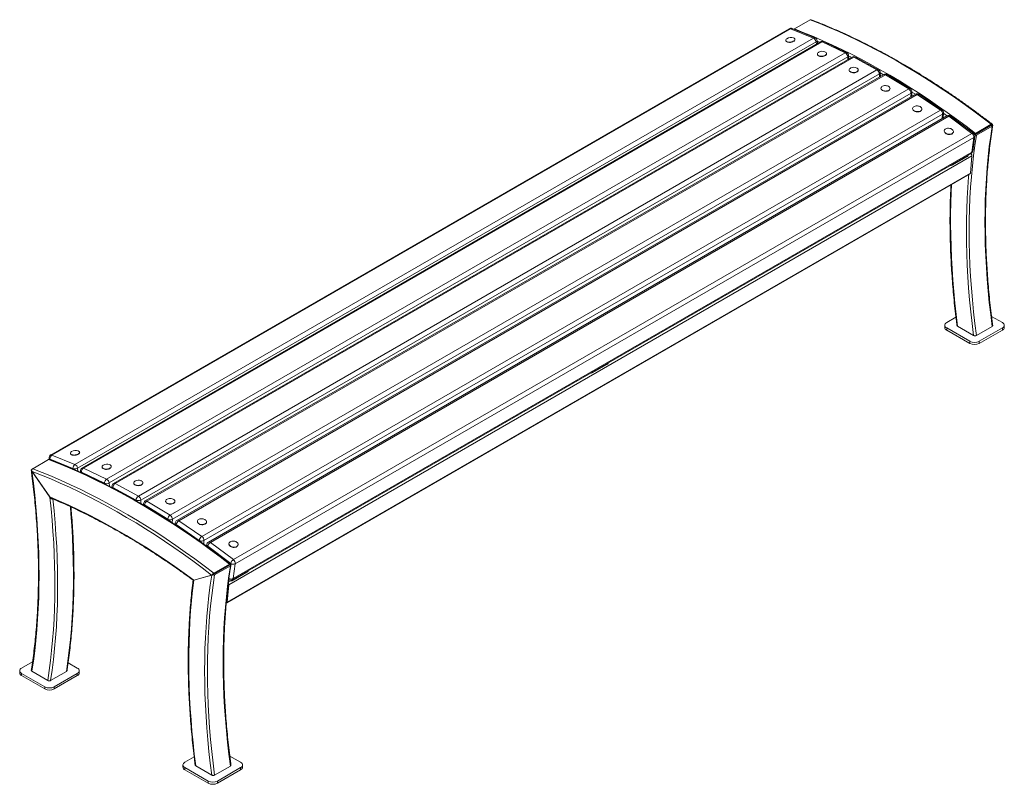
# Model space of a CAD drawing. Units: millimetres. Extents: x -749 to 749, y -433 to 732.
import ezdxf

# ---------------------------------------------------------------- set-up
doc = ezdxf.new("R2010")
doc.units = ezdxf.units.MM

msp = doc.modelspace()

# ---------------------------------------------------------------- linework, layer by layer
at = {"color": 7, "linetype": 'Continuous', "lineweight": 15}
for p, q in [((454.1, 731.3), (430, 717.4)), ((422, 717.8), (-702.3, 68.7)), ((424, 717.8), (-700.3, 68.7)), ((459, 703.5), (424, 717.8)), ((461.4, 703.8), (426.4, 718.1)), ((-665.3, 54.5), (459, 703.5)), ((463, 697.7), (-661.3, 48.7)), ((469.8, 697.9), (-654.5, 48.8)), ((472, 697.8), (-652.3, 48.8)), ((416.8, 700), (416.9, 699.6)), ((430.8, 701.3), (430.7, 701.7)), ((465, 695.2), (464.5, 699.8)), ((507.2, 681), (472, 697.8)), ((509.6, 681.3), (474.4, 698.1)), ((-617.1, 32), (507.2, 681)), ((511, 675.1), (-613.3, 26.1)), ((517.8, 674.6), (-606.5, 25.5)), ((464.9, 679.1), (464.9, 678.7)), ((478.9, 679.7), (478.8, 680.1)), ((478.9, 679.6), (478.9, 679.7)), ((512.9, 671.7), (512.5, 677.1)), ((558, 655.4), (522.7, 674.7)), ((520.2, 674.4), (-604.1, 25.4)), ((555.5, 655.2), (520.2, 674.4)), ((-568.8, 6.1), (555.5, 655.2)), ((559.2, 649.1), (-565.1, 0.1)), ((566, 648), (-558.3, -1.1)), ((568.6, 647.7), (-555.7, -1.4)), ((513.2, 654.8), (513.2, 654.4)), ((527.2, 654.8), (527.2, 655.2)), ((560.8, 645), (560.6, 651.2)), ((603.9, 626.1), (568.6, 647.7)), ((606.4, 626.3), (571.1, 647.9)), ((-520.4, -23), (603.9, 626.1)), ((607.4, 619.9), (-516.9, -29.2)), ((614.1, 618.1), (-510.2, -30.9)), ((617, 617.7), (-507.3, -31.4)), ((561.6, 627.2), (561.6, 626.8)), ((575.6, 626.5), (575.6, 626.9)), ((608.6, 615), (608.8, 621.9)), ((652.2, 593.8), (617, 617.7)), ((654.7, 594), (619.5, 617.9)), ((-472.1, -55.3), (652.2, 593.8)), ((655.4, 587.5), (-468.9, -61.6)), ((662.1, 585.1), (-462.2, -63.9)), ((609.9, 596.5), (609.9, 596.1)), ((623.9, 595), (623.9, 595.3)), ((656.2, 581.7), (656.8, 589.5)), ((702.6, 558.7), (667.6, 584.8)), ((665.1, 584.6), (-459.2, -64.5)), ((700.1, 558.4), (665.1, 584.6)), ((731.4, 571.9), (704.3, 556.3)), ((731.6, 571.7), (704.4, 556.1)), ((729.6, 572.2), (705.6, 558.3)), ((-424.2, -90.6), (700.1, 558.4)), ((658.1, 562.6), (658, 562.2)), ((671.9, 560.3), (671.9, 560.7)), ((731, 569.5), (706.9, 555.6)), ((703.1, 552.1), (-421.2, -97)), ((700, 529.6), (703.1, 552.1)), ((701.5, 531.5), (704.5, 554)), ((-425.3, -121.1), (699, 527.9)), ((-424.3, -119.4), (700, 529.6)), ((-431.2, -129), (700.2, 524.1)), ((671.3, 510.6), (692.5, 522.9)), ((697.8, 497.8), (700.2, 524.1)), ((-434.2, -156.4), (697.2, 496.7)), ((-433.6, -155.3), (697.8, 497.8)), ((675.8, 278.5), (661.7, 270.3)), ((746.5, 270.3), (730.1, 279.8)), ((658.7, 266.3), (658.7, 263)), ((661.7, 262.2), (697, 241.8)), ((661.7, 262.2), (661.7, 258.9)), ((661.7, 258.9), (697, 238.5)), ((678.3, 264.8), (702.6, 250.8)), ((731, 264.6), (706.9, 250.8)), ((711.2, 241.8), (746.5, 262.2)), ((711.2, 238.5), (746.5, 258.9)), ((746.5, 262.2), (746.5, 258.9)), ((749.4, 263), (749.4, 266.3)), ((697, 241.8), (697, 238.5)), ((711.2, 241.8), (711.2, 238.5)), ((123.3, 194.3), (144.5, 206.5)), ((-705.6, 61.8), (-729.6, 47.9)), ((-704.7, 63.8), (-704.5, 62.1)), ((-668.3, 48.1), (-703.3, 62.4)), ((-700.3, 68.7), (-665.3, 54.5)), ((-672.1, 71.4), (-672.1, 71)), ((-658.2, 72.6), (-658.2, 73.1)), ((-731.6, 45.1), (-731.3, 45.2)), ((-731, 46.8), (-730.6, 47)), ((-652.3, 48.8), (-617.1, 32)), ((-624.1, 50.5), (-624, 50.1)), ((-610.1, 51.1), (-610.1, 51.5)), ((-703.5, 4.4), (-730.9, 43.9)), ((-703.6, 4.9), (-730.7, 43.8)), ((-657, 44.2), (-656.9, 42.3)), ((-620.3, 25.7), (-655.6, 42.5)), ((-609, 21.1), (-608.9, 19.1)), ((-572.2, 0), (-607.5, 19.2)), ((-604.1, 25.4), (-568.8, 6.1)), ((-575.8, 26.2), (-575.7, 25.8)), ((-561.8, 26.1), (-561.8, 26.5)), ((-560.8, -5.3), (-560.9, -7.4)), ((-524, -29), (-559.4, -7.4)), ((-555.7, -1.4), (-520.4, -23)), ((-527.4, -1.4), (-527.4, -1.8)), ((-513.4, -2.2), (-513.4, -1.8)), ((-512.6, -34.9), (-512.8, -37.1)), ((-476, -61.2), (-511.2, -37.3)), ((-507.3, -31.4), (-472.1, -55.3)), ((-479, -32.2), (-479, -32.6)), ((-465.1, -33.7), (-465.1, -33.3)), ((-464.6, -67.5), (-465, -70)), ((-428.2, -96.4), (-463.2, -70.3)), ((-459.2, -64.5), (-424.2, -90.6)), ((-430.9, -66), (-430.9, -66.4)), ((-417.1, -68.3), (-417, -67.9)), ((-428.3, -97.6), (-456.3, -113.8)), ((-428.1, -97.7), (-456.1, -113.9)), ((-430, -97.3), (-454.1, -111.1)), ((-428.7, -99.9), (-452.7, -113.8)), ((-421.2, -97), (-424.3, -119.4)), ((-484.5, -122), (-457.1, -114.2)), ((-457.2, -114.1), (-484.4, -121.7)), ((-424.7, -122.1), (-403.5, -109.8)), ((-433.6, -155.3), (-431.2, -129)), ((-431, -120.7), (-430.8, -120.8)), ((-729.9, -246), (-746.5, -255.6)), ((-661.7, -255.6), (-675.7, -247.6)), ((-749.4, -259.7), (-749.4, -263)), ((-746.5, -263.8), (-711.2, -284.2)), ((-746.5, -263.8), (-746.5, -267.1)), ((-746.5, -267.1), (-711.2, -287.5)), ((-706.6, -274.6), (-730.9, -260.6)), ((-678.2, -260.8), (-702.3, -274.6)), ((-697, -284.2), (-661.7, -263.8)), ((-697, -287.5), (-661.7, -267.1)), ((-661.7, -263.8), (-661.7, -267.1)), ((-658.7, -263), (-658.7, -259.7)), ((-711.2, -284.2), (-711.2, -287.5)), ((-697, -284.2), (-697, -287.5)), ((-413.1, -399.1), (-429.6, -389.6)), ((-500.9, -403.2), (-500.9, -406.5)), ((-483.8, -390.9), (-498, -399.1)), ((-481.4, -404.6), (-457, -418.7)), ((-410.2, -406.5), (-410.2, -403.2)), ((-498, -407.3), (-462.6, -427.7)), ((-498, -407.3), (-498, -410.5)), ((-498, -410.5), (-462.6, -431)), ((-428.7, -404.8), (-452.7, -418.7)), ((-448.5, -427.7), (-413.1, -407.3)), ((-448.5, -431), (-413.1, -410.5)), ((-413.1, -407.3), (-413.1, -410.5)), ((-462.6, -427.7), (-462.6, -431)), ((-448.5, -427.7), (-448.5, -431))]:
    msp.add_line(p, q, dxfattribs=at)
at = {"color": 8, "linetype": 'Continuous', "lineweight": 15}
for p, q in [((463.4, 694.2), (463, 697.7)), ((464.6, 698.7), (468.3, 697.1)), ((511.3, 670.8), (511, 675.1)), ((559.3, 644.1), (559.2, 649.1)), ((560.7, 650.4), (565.4, 647.7)), ((607.2, 614.1), (607.4, 619.9)), ((608.8, 621.3), (614, 618)), ((654.9, 581), (655.4, 587.5)), ((729.4, 570.8), (729.4, 570.5)), ((698.7, 527.7), (698.7, 527.5)), ((671.5, 512), (671.3, 510.6)), ((692.5, 522.9), (692.7, 524.3)), ((123.5, 195.7), (123.3, 194.3)), ((144.5, 206.5), (144.7, 207.9)), ((-703.3, 62.4), (-703.2, 61.6)), ((-668.2, 47.3), (-668.3, 48.1)), ((-661.3, 48.7), (-660.7, 44)), ((-655.6, 42.5), (-655.5, 41.7)), ((-620.3, 24.9), (-620.3, 25.7)), ((-613.3, 26.1), (-612.9, 21.1)), ((-607.5, 19.2), (-607.5, 18.3)), ((-565.1, 0.1), (-565, -5)), ((-572.2, -0.9), (-572.2, 0)), ((-559.4, -7.4), (-559.4, -8.3)), ((-524, -29.9), (-524, -29)), ((-516.9, -29.2), (-517.1, -34.4)), ((-511.2, -37.3), (-511.3, -38.2)), ((-476, -62.1), (-476, -61.2)), ((-468.9, -61.6), (-469.3, -66.8)), ((-463.2, -70.3), (-463.3, -71.1)), ((-430.2, -98.7), (-430.2, -98.9)), ((-428.4, -97.3), (-428.2, -96.4)), ((-428.4, -97.8), (-428.4, -97.7)), ((-403.5, -109.8), (-403.3, -108.5)), ((-431.4, -124.3), (-430.1, -123.5)), ((-424.5, -120.7), (-424.7, -122.1))]:
    msp.add_line(p, q, dxfattribs=at)
at = {"color": 7, "linetype": 'Continuous', "lineweight": 15, "flags": 128}
for points in [[(454.1, 731.3), (468.5, 725.6), (482.9, 719.6), (497.4, 713.4), (511.8, 706.8), (526.4, 699.9), (540.9, 692.7), (555.4, 685.2), (570, 677.3), (584.6, 669.2), (599.1, 660.8), (613.7, 652.1), (628.3, 643.1), (642.8, 633.8), (657.3, 624.3), (671.9, 614.4), (686.3, 604.3), (700.8, 593.8), (715.2, 583.2), (729.6, 572.2)], [(430, 717.4), (444.4, 711.7), (458.9, 705.8), (473.3, 699.5), (487.8, 692.9), (502.3, 686), (516.8, 678.8), (531.4, 671.3), (546, 663.5), (560.5, 655.4), (575.1, 646.9), (589.7, 638.2), (604.2, 629.2), (618.8, 620), (633.3, 610.4), (647.8, 600.5), (662.3, 590.4), (676.8, 580), (691.2, 569.3), (705.6, 558.3)], [(418.4, 702.6), (418.4, 702.5), (417.5, 701.8), (417, 701), (416.8, 700.3), (417, 699.5), (417.5, 698.8), (418.3, 698.3), (419.4, 697.8), (420.7, 697.5), (422.2, 697.4), (423.7, 697.4)], [(416.9, 699.6), (417, 699.1), (417.5, 698.4), (418.4, 697.8), (419.5, 697.4), (420.8, 697.1), (422.3, 697), (423.8, 697)], [(423.7, 697.4), (425.3, 697.7), (426.8, 698), (428.1, 698.6), (429.2, 699.2), (430, 699.9), (430.6, 700.7), (430.7, 701.5), (430.6, 702.2), (430.1, 702.9), (429.3, 703.5), (428.6, 703.8)], [(423.8, 697), (425.3, 697.2), (426.8, 697.6), (428.1, 698.1), (429.3, 698.8), (430.1, 699.5), (430.6, 700.3), (430.8, 701.1), (430.8, 701.3)], [(467, 682), (466.4, 681.6), (465.6, 680.9), (465.1, 680.1), (464.9, 679.3), (465, 678.5), (465.6, 677.7), (466.4, 677), (467.5, 676.5), (468.8, 676.1), (470.3, 676), (471.8, 675.9), (473.4, 676.1), (474.9, 676.5), (476.2, 677), (477.3, 677.6), (478.2, 678.3), (478.7, 679.2), (478.8, 680), (478.8, 680)], [(464.9, 678.7), (465.1, 678), (465.6, 677.3), (466.4, 676.6), (467.5, 676.1), (468.8, 675.7), (470.3, 675.5), (471.9, 675.5), (473.4, 675.7), (474.9, 676), (476.2, 676.6), (477.3, 677.2), (478.2, 677.9), (478.7, 678.7), (478.9, 679.6)], [(516.1, 658.1), (515.8, 658), (514.7, 657.3), (513.9, 656.6), (513.4, 655.7), (513.2, 654.9), (513.4, 654), (513.9, 653.2), (514.7, 652.4), (515.8, 651.8), (517.1, 651.4), (518.6, 651.1), (520.2, 651.1), (521.7, 651.2), (523.2, 651.5), (524.5, 652), (525.7, 652.6), (526.5, 653.4), (527, 654.2), (527.2, 655.1), (527.2, 655.1)], [(513.2, 654.4), (513.4, 653.6), (513.9, 652.8), (514.7, 652), (515.8, 651.4), (517.2, 651), (518.6, 650.7), (520.2, 650.7), (521.8, 650.8), (523.2, 651.1), (524.6, 651.6), (525.7, 652.2), (526.5, 653), (527, 653.8), (527.2, 654.7)], [(565.6, 630.9), (565.6, 630.8), (564.2, 630.4), (563.1, 629.7), (562.3, 629), (561.8, 628.1), (561.6, 627.2), (561.8, 626.2), (562.3, 625.3), (563.1, 624.5), (564.2, 623.9), (565.6, 623.4), (567, 623), (568.6, 622.9), (570.1, 623), (571.6, 623.2), (573, 623.7), (574.1, 624.4), (574.9, 625.1), (575.4, 626), (575.6, 626.9), (575.6, 626.9)], [(575.6, 626.9), (575.4, 627.9), (574.9, 628.7), (574.1, 629.5), (573, 630.2), (571.8, 630.7)], [(561.6, 626.8), (561.6, 626.8), (561.8, 625.8), (562.3, 625), (563.1, 624.2), (564.2, 623.5), (565.5, 623), (567, 622.6), (568.6, 622.5), (570.1, 622.6), (571.6, 622.9), (572.9, 623.3), (574.1, 624), (574.9, 624.7), (575.4, 625.6), (575.6, 626.5), (575.6, 626.5)], [(615.6, 600.3), (615.4, 600.3), (613.9, 600), (612.6, 599.5), (611.5, 598.9), (610.6, 598.1), (610.1, 597.2), (609.9, 596.2), (610.1, 595.3), (610.6, 594.3), (611.4, 593.4), (612.5, 592.7), (613.9, 592.1), (615.3, 591.7), (616.9, 591.5), (618.5, 591.5), (619.9, 591.8), (621.3, 592.3), (622.4, 592.9), (623.2, 593.7), (623.7, 594.6), (623.9, 595.6), (623.9, 595.6)], [(623.9, 595.6), (623.7, 596.5), (623.2, 597.5), (622.4, 598.4), (621.3, 599.1), (620, 599.7), (618.9, 600)], [(609.9, 596.1), (609.9, 595.9), (610.1, 594.9), (610.6, 593.9), (611.4, 593.1), (612.5, 592.3), (613.8, 591.7), (615.3, 591.3), (616.9, 591.1), (618.4, 591.2), (619.9, 591.4), (621.2, 591.9), (622.3, 592.5), (623.2, 593.3), (623.7, 594.2), (623.9, 595)], [(731.4, 571.9), (731.3, 572.1), (731.2, 572.3), (731, 572.4), (730.8, 572.5), (730.5, 572.5), (730.2, 572.5), (729.9, 572.4), (729.6, 572.2)], [(671.1, 563.3), (670.3, 564.3), (669.1, 565), (667.8, 565.7), (666.3, 566.1), (664.7, 566.3), (663.2, 566.2), (661.7, 566), (660.4, 565.5), (659.4, 564.8), (658.6, 564), (658.1, 563), (658, 562), (658.3, 561), (658.8, 560), (659.7, 559), (660.9, 558.3), (662.2, 557.6), (663.7, 557.2), (665.3, 557), (666.8, 557.1), (668.3, 557.3), (669.6, 557.8), (670.6, 558.5), (671.4, 559.3), (671.8, 560.3), (671.9, 561.3), (671.7, 562.3), (671.1, 563.3)], [(658, 562.2), (658, 561.6), (658.2, 560.6), (658.8, 559.6), (659.7, 558.7), (660.8, 557.9), (662.2, 557.3), (663.7, 556.9), (665.2, 556.7), (666.8, 556.7), (668.2, 557), (669.5, 557.4), (670.6, 558.1), (671.3, 559), (671.8, 559.9), (671.9, 560.3)], [(706.9, 555.6), (704.6, 540.2), (702.6, 524.5), (700.8, 508.6), (699.3, 492.5), (698.1, 476.3), (697.2, 459.9), (696.5, 443.2), (696.1, 426.5), (695.9, 409.5), (696.1, 392.4), (696.5, 375.2), (697.2, 357.8), (698.1, 340.3), (699.3, 322.6), (700.8, 304.8), (702.6, 286.9), (704.6, 268.9), (706.9, 250.8)], [(731, 569.5), (728.7, 554), (726.6, 538.4), (724.9, 522.5), (723.4, 506.4), (722.1, 490.2), (721.2, 473.7), (720.5, 457.1), (720.1, 440.3), (720, 423.4), (720.1, 406.3), (720.5, 389.1), (721.2, 371.7), (722.1, 354.2), (723.4, 336.5), (724.9, 318.7), (726.6, 300.8), (728.7, 282.8), (731, 264.6)], [(661.7, 270.3), (660.4, 269.5), (659.5, 268.5), (658.9, 267.4), (658.7, 266.3), (658.9, 265.1), (659.5, 264.1), (660.4, 263.1), (661.7, 262.2)], [(746.5, 262.2), (747.8, 263.1), (748.7, 264.1), (749.2, 265.1), (749.4, 266.3), (749.2, 267.4), (748.7, 268.5), (747.8, 269.5), (746.5, 270.3)], [(-672.1, 71.6), (-672, 70.9), (-671.4, 70.2), (-670.6, 69.6), (-669.5, 69.2), (-668.2, 68.9), (-666.7, 68.7), (-665.2, 68.8), (-663.6, 69), (-662.2, 69.4), (-660.8, 69.9), (-659.7, 70.6), (-658.9, 71.3), (-658.4, 72.1), (-658.2, 72.8), (-658.4, 73.6), (-658.9, 74.3), (-659.7, 74.8), (-660.3, 75.1)], [(-705.6, 61.8), (-691.2, 56.2), (-676.8, 50.2), (-662.3, 43.9), (-647.8, 37.3), (-633.3, 30.4), (-618.8, 23.2), (-604.2, 15.7), (-589.7, 7.9), (-575.1, -0.2), (-560.5, -8.6), (-546, -17.3), (-531.4, -26.3), (-516.8, -35.6), (-502.3, -45.2), (-487.8, -55.1), (-473.3, -65.2), (-458.9, -75.6), (-444.4, -86.3), (-430, -97.3)], [(-672.1, 71), (-671.9, 70.5), (-671.4, 69.8), (-670.6, 69.2), (-669.5, 68.7), (-668.2, 68.5), (-666.7, 68.3), (-665.1, 68.4), (-663.6, 68.6), (-662.1, 69), (-660.8, 69.5), (-659.7, 70.1), (-658.9, 70.9), (-658.3, 71.6), (-658.1, 72.4), (-658.2, 72.6)], [(-731.6, 45.1), (-731.7, 45.3), (-731.8, 45.5), (-731.8, 45.7), (-731.8, 45.9), (-731.7, 46.2), (-731.5, 46.4), (-731.3, 46.6), (-731, 46.8)], [(-729.6, 47.9), (-715.2, 42.3), (-700.8, 36.3), (-686.3, 30), (-671.9, 23.4), (-657.3, 16.5), (-642.8, 9.3), (-628.3, 1.8), (-613.7, -6), (-599.1, -14.1), (-584.6, -22.5), (-570, -31.2), (-555.4, -40.2), (-540.9, -49.5), (-526.4, -59.1), (-511.8, -68.9), (-497.4, -79.1), (-482.9, -89.5), (-468.5, -100.2), (-454.1, -111.1)], [(-621.9, 53.4), (-622.5, 53), (-623.4, 52.3), (-623.9, 51.5), (-624.1, 50.6), (-623.9, 49.8), (-623.4, 49.1), (-622.6, 48.4), (-621.4, 47.9), (-620.1, 47.5), (-618.6, 47.3), (-617.1, 47.3), (-615.5, 47.5), (-614.1, 47.8), (-612.7, 48.3), (-611.6, 49), (-610.8, 49.7), (-610.3, 50.5), (-610.1, 51.3), (-610.3, 52.2), (-610.8, 52.9), (-611.6, 53.6), (-612.6, 54.1)], [(-624, 50.1), (-623.9, 49.4), (-623.4, 48.7), (-622.5, 48), (-621.4, 47.5), (-620.1, 47.1), (-618.6, 46.9), (-617.1, 46.9), (-615.5, 47.1), (-614, 47.4), (-612.7, 47.9), (-611.6, 48.6), (-610.8, 49.3), (-610.2, 50.1), (-610.1, 50.9), (-610.1, 51.1)], [(-730.9, 43.9), (-728.6, 25.8), (-726.6, 7.8), (-724.8, -10.1), (-723.3, -27.9), (-722.1, -45.5), (-721.2, -63), (-720.5, -80.4), (-720.1, -97.6), (-720, -114.7), (-720.1, -131.6), (-720.5, -148.3), (-721.2, -164.9), (-722.1, -181.3), (-723.4, -197.5), (-724.9, -213.6), (-726.6, -229.4), (-728.6, -245.1), (-730.9, -260.6)], [(-730.7, 43.8), (-716.4, 38.2), (-702.1, 32.3), (-687.8, 26), (-673.4, 19.5), (-659, 12.6), (-644.6, 5.5), (-630.1, -2), (-615.7, -9.8), (-601.2, -17.8), (-586.7, -26.2), (-572.3, -34.8), (-557.8, -43.7), (-543.4, -52.9), (-529, -62.4), (-514.6, -72.2), (-500.2, -82.3), (-485.8, -92.6), (-471.5, -103.2), (-457.2, -114.1)], [(-572.8, 29.5), (-573.1, 29.3), (-574.2, 28.7), (-575.1, 27.9), (-575.6, 27.1), (-575.8, 26.2), (-575.6, 25.4), (-575.1, 24.5), (-574.2, 23.8), (-573.1, 23.2), (-571.8, 22.8), (-570.3, 22.5), (-568.8, 22.4), (-567.2, 22.6), (-565.7, 22.9), (-564.4, 23.4), (-563.3, 24), (-562.5, 24.8), (-561.9, 25.6), (-561.8, 26.5), (-561.9, 27.3), (-562.5, 28.2), (-563.3, 28.9), (-564.4, 29.5), (-564.8, 29.7)], [(-575.7, 25.8), (-575.6, 25), (-575.1, 24.1), (-574.2, 23.4), (-573.1, 22.8), (-571.8, 22.4), (-570.3, 22.1), (-568.8, 22), (-567.2, 22.2), (-565.7, 22.5), (-564.4, 23), (-563.3, 23.6), (-562.4, 24.4), (-561.9, 25.2), (-561.8, 26.1), (-561.8, 26.1)], [(-703.5, 4.4), (-701.6, -13.1), (-700.1, -30.5), (-698.8, -47.7), (-697.7, -64.9), (-696.9, -81.9), (-696.3, -98.8), (-696, -115.6), (-695.9, -132.2), (-696.1, -148.7), (-696.6, -165), (-697.2, -181.1), (-698.2, -197.2), (-699.4, -213), (-700.8, -228.7), (-702.5, -244.2), (-704.4, -259.5), (-706.6, -274.6)], [(-703.6, 4.9), (-689, -1.4), (-674.5, -7.9), (-659.9, -14.8), (-645.3, -22), (-630.6, -29.5), (-616, -37.4), (-601.3, -45.5), (-586.6, -54), (-572, -62.8), (-557.3, -71.8), (-542.7, -81.2), (-528.1, -90.9), (-513.5, -100.9), (-498.9, -111.1), (-484.4, -121.7)], [(-523.4, 2.2), (-523.4, 2.2), (-524.7, 1.7), (-525.8, 1.1), (-526.7, 0.3), (-527.2, -0.5), (-527.4, -1.5), (-527.2, -2.4), (-526.7, -3.3), (-525.8, -4.1), (-524.7, -4.8), (-523.4, -5.3), (-521.9, -5.6), (-520.4, -5.7), (-518.8, -5.7), (-517.3, -5.4), (-516, -4.9), (-514.9, -4.3), (-514, -3.5), (-513.5, -2.6), (-513.4, -1.7), (-513.5, -0.8), (-514, 0.1), (-514.9, 0.9), (-516, 1.6), (-517.1, 2.1)], [(-527.4, -1.8), (-527.4, -1.9), (-527.2, -2.8), (-526.7, -3.7), (-525.8, -4.5), (-524.7, -5.2), (-523.4, -5.7), (-521.9, -6), (-520.4, -6.1), (-518.8, -6.1), (-517.3, -5.8), (-516, -5.3), (-514.9, -4.7), (-514.1, -3.9), (-513.5, -3), (-513.4, -2.2)], [(-473.3, -28.4), (-473.6, -28.4), (-475, -28.6), (-476.4, -29.1), (-477.5, -29.7), (-478.3, -30.5), (-478.8, -31.4), (-479, -32.4), (-478.8, -33.4), (-478.3, -34.3), (-477.5, -35.2), (-476.4, -35.9), (-475.1, -36.5), (-473.6, -36.9), (-472, -37.1), (-470.5, -37.1), (-469, -36.8), (-467.7, -36.4), (-466.6, -35.7), (-465.7, -35), (-465.2, -34), (-465, -33.1), (-465.2, -32.1), (-465.7, -31.1), (-466.6, -30.3), (-467.7, -29.5), (-469, -28.9), (-470.1, -28.6)], [(-479, -32.6), (-479, -32.8), (-478.9, -33.7), (-478.4, -34.7), (-477.5, -35.6), (-476.4, -36.3), (-475.1, -36.9), (-473.6, -37.3), (-472.1, -37.5), (-470.5, -37.5), (-469, -37.2), (-467.7, -36.8), (-466.6, -36.1), (-465.8, -35.3), (-465.3, -34.4), (-465.1, -33.7)], [(-430.9, -66.4), (-431, -66.6), (-430.9, -67.6), (-430.4, -68.6), (-429.7, -69.6), (-428.6, -70.4), (-427.3, -71.1), (-425.9, -71.6), (-424.4, -71.9), (-422.8, -72), (-421.3, -71.8), (-419.9, -71.4), (-418.8, -70.8), (-417.9, -70), (-417.3, -69.1), (-417.1, -68.3)], [(-420.6, -63.2), (-422.1, -62.7), (-423.6, -62.4), (-425.2, -62.3), (-426.6, -62.5), (-428, -62.9), (-429.2, -63.5), (-430.1, -64.3), (-430.7, -65.2), (-430.9, -66.2), (-430.8, -67.2), (-430.4, -68.3), (-429.6, -69.2), (-428.6, -70.1), (-427.3, -70.8), (-425.8, -71.3), (-424.3, -71.6), (-422.8, -71.6), (-421.3, -71.4), (-419.9, -71), (-418.7, -70.4), (-417.8, -69.7), (-417.3, -68.8), (-417, -67.8), (-417.1, -66.7), (-417.5, -65.7), (-418.3, -64.7), (-419.3, -63.9), (-420.6, -63.2)], [(-428.7, -99.9), (-431, -115.4), (-433, -131.1), (-434.8, -147), (-436.3, -163), (-437.5, -179.3), (-438.5, -195.7), (-439.1, -212.3), (-439.5, -229.1), (-439.7, -246), (-439.5, -263.1), (-439.1, -280.4), (-438.5, -297.8), (-437.5, -315.3), (-436.3, -333), (-434.8, -350.8), (-433, -368.7), (-431, -386.7), (-428.7, -404.8)], [(-428.3, -97.6), (-428.4, -97.3), (-428.5, -97.2), (-428.7, -97), (-428.9, -97), (-429.1, -96.9), (-429.4, -97), (-429.7, -97.1), (-430, -97.3)], [(-457.1, -114.2), (-459.4, -129.7), (-461.4, -145.3), (-463.1, -161.2), (-464.6, -177.2), (-465.8, -193.5), (-466.8, -209.9), (-467.4, -226.5), (-467.8, -243.2), (-468, -260.1), (-467.8, -277.2), (-467.4, -294.4), (-466.7, -311.8), (-465.8, -329.3), (-464.6, -346.9), (-463.1, -364.7), (-461.3, -382.6), (-459.3, -400.6), (-457, -418.7)], [(-452.7, -113.8), (-455, -129.3), (-457.1, -145), (-458.8, -160.9), (-460.3, -176.9), (-461.6, -193.2), (-462.5, -209.6), (-463.2, -226.2), (-463.6, -243), (-463.7, -259.9), (-463.6, -277), (-463.2, -294.3), (-462.5, -311.6), (-461.6, -329.2), (-460.3, -346.8), (-458.8, -364.6), (-457.1, -382.5), (-455, -400.6), (-452.7, -418.7)], [(-484.5, -122), (-486.3, -137.4), (-487.9, -153), (-489.2, -168.7), (-490.2, -184.6), (-491.1, -200.7), (-491.6, -217), (-491.9, -233.4), (-492, -249.9), (-491.8, -266.6), (-491.4, -283.4), (-490.7, -300.4), (-489.8, -317.5), (-488.6, -334.7), (-487.2, -352), (-485.5, -369.4), (-483.6, -387), (-481.4, -404.6)], [(-746.5, -255.6), (-747.8, -256.5), (-748.7, -257.5), (-749.2, -258.6), (-749.4, -259.7), (-749.2, -260.9), (-748.7, -261.9), (-747.8, -262.9), (-746.5, -263.8)], [(-661.7, -263.8), (-660.4, -262.9), (-659.5, -261.9), (-658.9, -260.9), (-658.7, -259.7), (-658.9, -258.6), (-659.5, -257.5), (-660.4, -256.5), (-661.7, -255.6)], [(-498, -399.1), (-499.2, -400), (-500.2, -401), (-500.7, -402.1), (-500.9, -403.2), (-500.7, -404.3), (-500.2, -405.4), (-499.2, -406.4), (-498, -407.3)], [(-413.1, -407.3), (-411.9, -406.4), (-411, -405.4), (-410.4, -404.3), (-410.2, -403.2), (-410.4, -402.1), (-411, -401), (-411.9, -400), (-413.1, -399.1)]]:
    msp.add_lwpolyline(points, dxfattribs=at)
at = {"color": 8, "linetype": 'Continuous', "lineweight": 15, "flags": 128}
for points in [[(512.5, 676.2), (515.1, 674.9), (516.8, 674)], [(656.8, 589.1), (659.5, 587.2), (662.2, 585.2)], [(695.3, 495.7), (695, 492.2), (693.8, 476), (692.9, 459.6), (692.2, 443), (691.8, 426.2), (691.7, 409.3), (691.8, 392.2), (692.2, 375), (692.9, 357.7), (693.9, 340.2), (695.1, 322.5), (696.6, 304.8), (698.3, 286.9), (700.3, 268.9), (702.6, 250.8)], [(669.2, 480.6), (668.6, 468.7), (668, 452.5), (667.7, 436.1), (667.7, 419.5), (667.8, 402.9), (668.3, 386), (669, 369.1), (669.9, 352), (671.1, 334.8), (672.5, 317.5), (674.2, 300), (676.1, 282.5), (678.3, 264.8)], [(-698.9, 1.8), (-697.1, -16.2), (-695.5, -34.5), (-694.2, -52.7), (-693.1, -70.7), (-692.4, -88.7), (-691.9, -106.4), (-691.7, -124), (-691.8, -141.5), (-692.1, -158.7), (-692.7, -175.9), (-693.6, -192.8), (-694.8, -209.6), (-696.3, -226.1), (-698, -242.5), (-700, -258.7), (-702.3, -274.6)], [(-672.3, -10), (-671.5, -20.6), (-670.1, -38.8), (-669.1, -56.9), (-668.3, -74.8), (-667.9, -92.5), (-667.7, -110.1), (-667.7, -127.6), (-668.1, -144.9), (-668.7, -162), (-669.6, -178.9), (-670.8, -195.7), (-672.2, -212.2), (-674, -228.6), (-676, -244.8), (-678.2, -260.8)], [(-430.8, -120.8), (-431, -120.6), (-431, -120.6)]]:
    msp.add_lwpolyline(points, dxfattribs=at)
at = {"color": 7, "linetype": 'Continuous', "lineweight": 15}
for centre, radius, start, end in [((455, 729.9), 1.66, 71.5816, 123.0244), ((424.7, 693.5), 11, 68.807, 124.6652), ((424.5, 713.5), 5, 67.7916, 119.9973), ((431.6, 714.8), 3.02, 120.6927, 136.1861), ((455.5, 696.8), 7.53, 7.0361, 62.6254), ((459.5, 699.2), 5, 6.7361, 67.7916), ((472.3, 693.6), 5, 64.5215, 119.9973), ((472.4, 672.4), 11, 69.1379, 119.1454), ((475.6, 679.5), 3.32, 9.0208, 77.3116), ((503.4, 674.4), 7.63, 5.3469, 60.422), ((507.5, 676.8), 5, 4.1417, 64.5215), ((520.3, 670.3), 5, 61.4504, 119.9973), ((520.4, 648), 11, 70.0634, 112.7495), ((523.1, 654.2), 4.18, 11.7944, 75.9561), ((551.5, 648.6), 7.68, 3.5412, 58.3615), ((555.6, 651), 5, 1.4065, 61.4504), ((568.5, 643.6), 5, 58.5579, 119.9973), ((568.4, 620.2), 11, 72.0413, 104.9829), ((599.7, 619.7), 7.68, 1.6117, 56.4334), ((603.8, 622), 5, 358.5121, 58.5579), ((616.6, 613.8), 5, 55.8243, 119.9973), ((616.4, 589.3), 11, 76.8911, 93.987), ((647.8, 587.6), 7.63, 359.5496, 54.6289), ((651.9, 589.9), 5, 355.439, 55.8243), ((664.6, 580.8), 5, 53.2313, 119.9973), ((730.3, 570.9), 1.51, 294.7331, 34.8928), ((695.6, 552.4), 7.53, 357.3447, 52.9409), ((699.6, 554.7), 5, 352.1666, 53.2313), ((708.4, 553.7), 5.38, 121.5961, 143.5679), ((705.2, 559), 3.73, 260.1972, 297.4305), ((695.6, 524.1), 4.59, 359.2434, 49.5072), ((696.5, 532.2), 5, 299.9973, 352.1666), ((696.4, 497.8), 1.37, 303.5998, 359.8527), ((663.7, 263.5), 5.03, 185.6948, 245.6253), ((744.4, 263.5), 5.03, 294.3747, 354.3052), ((704.1, 255.4), 15.4, 242.6097, 297.3903), ((704.1, 252.2), 15.4, 242.6097, 297.3903), ((-664.3, 64.9), 11, 68.807, 124.6652), ((-704.7, 60.4), 1.66, 71.5816, 123.0244), ((-699.8, 64.4), 5, 119.9973, 186.7361), ((-696.5, 63), 6.86, 123.6871, 185.5744), ((-668.8, 71.1), 3.34, 120.9058, 170.1994), ((-727.4, 44.6), 4, 123.6055, 173.7718), ((-661.5, 48.8), 6.86, 123.6871, 185.5744), ((-665.5, 56.5), 8.89, 251.5747, 298.3838), ((-668.8, 47.8), 7.53, 7.0361, 62.6254), ((-652, 44.5), 5, 119.9973, 184.1417), ((-648.4, 42.8), 7.16, 123.2505, 182.3819), ((-616.6, 43.8), 11, 69.1379, 119.1454), ((-613.2, 26), 7.16, 123.2505, 182.3819), ((-620.9, 25.3), 7.63, 5.3469, 60.422), ((-568.6, 19.3), 11, 70.0634, 112.7495), ((-617.2, 33.4), 8.34, 247.8797, 298.0034), ((-604, 21.2), 5, 119.9973, 181.4065), ((-600, 19.1), 7.5, 122.8163, 179.0722), ((-564.7, -0.2), 7.5, 122.8163, 179.0722), ((-568.8, 7.1), 7.88, 244.3183, 297.5976), ((-572.8, -0.4), 7.68, 3.5412, 58.3615), ((-520.5, -8.4), 11, 72.0413, 104.9829), ((-555.8, -5.4), 5, 119.9973, 178.5121), ((-551.5, -8), 7.89, 122.3925, 175.6387), ((-516.1, -29.6), 7.89, 122.3925, 175.6387), ((-520.4, -22.5), 7.49, 240.8862, 297.1737), ((-524.6, -29.4), 7.68, 1.6117, 56.4334), ((-472.6, -39.3), 11, 76.8911, 93.987), ((-507.7, -35.2), 5, 119.9973, 175.439), ((-502.9, -38.4), 8.35, 121.9869, 172.0758), ((-467.7, -62.4), 8.35, 121.9869, 172.0758), ((-476.5, -61.5), 7.63, 359.5496, 54.6289), ((-472.1, -55.2), 7.16, 237.5778, 296.7394), ((-459.7, -68.2), 5, 119.9973, 172.1666), ((-454.5, -72.1), 8.89, 121.6069, 168.3794), ((-429.3, -98.6), 1.51, 294.7331, 34.8928), ((-419.5, -98.2), 8.89, 121.6069, 168.3794), ((-424.2, -90.8), 6.86, 234.3865, 296.3028), ((-428.7, -96.6), 7.53, 357.3447, 52.9409), ((-451, -116), 5.75, 122.156, 157.0914), ((-454.5, -110.2), 4.01, 246.2906, 296.3949), ((-435.4, -128.9), 4.16, 357.967, 29.626), ((-427.8, -116.8), 5, 233.2313, 299.9973), ((-434.8, -155.3), 1.22, 265.5402, 2.5384), ((-744.4, -262.5), 5.03, 185.6948, 245.6253), ((-663.7, -262.5), 5.03, 294.3747, 354.3052), ((-704.1, -270.6), 15.4, 242.6097, 297.3903), ((-704.1, -273.8), 15.4, 242.6097, 297.3903), ((-495.9, -406), 5.03, 185.6948, 245.6253), ((-415.2, -406), 5.03, 294.3747, 354.3052), ((-455.6, -414), 15.4, 242.6097, 297.3903), ((-455.6, -417.3), 15.4, 242.6097, 297.3903)]:
    msp.add_arc(centre, radius, start, end, dxfattribs=at)
at = {"color": 8, "linetype": 'Continuous', "lineweight": 15}
for centre, radius, start, end in [((423, 715.8), 2.18, 63.072, 117.217), ((425.5, 715.5), 2.7, 70.3189, 123.6294), ((460.5, 701.3), 2.7, 70.3189, 123.6294), ((462.3, 699.8), 2.21, 289.5241, 358.347), ((470.8, 695.8), 2.31, 59.3757, 116.1546), ((473.4, 695.6), 2.62, 68.105, 124.3871), ((508.7, 678.9), 2.62, 68.105, 124.3871), ((510.2, 677.2), 2.28, 290.8496, 357.7769), ((518.8, 672.4), 2.44, 55.9657, 114.9482), ((521.7, 672.3), 2.55, 66.3672, 125.1999), ((557, 653.1), 2.55, 66.3672, 125.1999), ((558.3, 651.3), 2.36, 292.1314, 356.6699), ((567, 645.7), 2.54, 52.0917, 114.3485), ((570, 645.8), 2.36, 63.3101, 127.8767), ((605.4, 624.2), 2.36, 63.3101, 127.8767), ((606.3, 622.2), 2.55, 294.8037, 353.6114), ((615.2, 615.7), 2.69, 49.0957, 113.0129), ((618.4, 615.9), 2.28, 62.2086, 129.1591), ((653.6, 592), 2.28, 62.2086, 129.1591), ((654.2, 589.9), 2.62, 295.616, 351.8683), ((663.2, 582.5), 2.85, 46.3269, 111.59), ((666.6, 582.9), 2.2, 61.6446, 130.485), ((701.5, 556.7), 2.2, 61.6446, 130.485), ((701.9, 554.5), 2.7, 296.373, 349.6494), ((697.8, 529.7), 2.18, 302.7671, 356.8811), ((698.8, 532), 2.7, 296.373, 349.6494), ((-702.8, 64.3), 1.99, 193.7024, 255.321), ((-701.3, 66.8), 2.18, 63.072, 117.217), ((-653.5, 46.8), 2.31, 59.3757, 116.1546), ((-654.9, 44.6), 2.2, 190.4734, 251.1794), ((-606.6, 21.4), 2.41, 187.2768, 247.384), ((-605.5, 23.3), 2.44, 55.9657, 114.9482), ((-558.2, -5.1), 2.57, 183.4054, 244.541), ((-557.3, -3.4), 2.54, 52.0917, 114.3485), ((-509.9, -34.8), 2.79, 180.162, 241.2619), ((-509.1, -33.4), 2.69, 49.0957, 113.0129), ((-461.6, -67.7), 3.01, 176.8047, 238.2143), ((-461.1, -66.5), 2.85, 46.3269, 111.59), ((-427.3, -113.2), 6.9, 239.5379, 296.1672), ((-426.5, -119.3), 2.18, 302.7671, 356.8811)]:
    msp.add_arc(centre, radius, start, end, dxfattribs=at)
at = {"color": 7, "linetype": 'Continuous', "lineweight": 15}
for points, knots in [([(731.1, 572.4), (728.7, 574.2), (721.9, 579.4), (710.6, 587.9), (697.1, 597.8), (683.6, 607.5), (670.1, 616.9), (656.5, 626), (642.9, 634.9), (629.3, 643.6), (615.7, 652), (602.1, 660.1), (588.5, 668), (574.9, 675.7), (561.3, 683), (547.7, 690.2), (534.1, 697), (520.5, 703.6), (507, 709.9), (493.5, 715.9), (480, 721.7), (467.3, 726.9), (459.2, 730), (455.5, 731.4)], [0, 0, 0, 0, 0.025874, 0.075028, 0.124183, 0.173338, 0.222493, 0.27165, 0.320806, 0.369964, 0.419121, 0.46828, 0.517438, 0.566597, 0.615756, 0.664915, 0.714075, 0.763234, 0.812394, 0.861553, 0.910712, 0.959871, 1, 1, 1, 1]), ([(731.8, 266), (731.5, 268.2), (730.5, 275.8), (728.9, 288.9), (727.1, 305.2), (725.6, 321.5), (724.2, 337.6), (723.1, 353.6), (722.2, 369.5), (721.5, 385.2), (721.1, 400.9), (720.8, 416.5), (720.8, 431.9), (721.1, 447.1), (721.5, 462.3), (722.2, 477.3), (723, 492.2), (724.1, 506.9), (725.5, 521.4), (727, 535.8), (728.8, 550.1), (730.4, 561.7), (731.5, 568.5), (731.8, 570.7)], [0, 0, 0, 0, 0.020015, 0.070354, 0.120693, 0.171032, 0.22137, 0.271707, 0.322044, 0.37238, 0.422716, 0.473051, 0.523386, 0.57372, 0.624055, 0.674389, 0.724723, 0.775057, 0.825391, 0.875725, 0.926059, 0.976394, 1, 1, 1, 1]), ([(729.8, 570.8), (729.8, 570.8), (729.8, 570.8), (729.6, 570.8), (729.5, 570.8), (729.4, 570.8)], [0, 0, 0, 0, 0.5, 0.5, 1, 1, 1, 1]), ([(729.6, 570.6), (729.6, 570.6), (729.7, 570.7), (729.8, 570.8), (729.8, 570.8), (729.8, 570.8)], [0, 0, 0, 0, 0.358164, 0.714804, 1, 1, 1, 1]), ([(704.3, 556.2), (704.4, 556.2), (704.6, 556.3), (704.9, 556.4), (705.2, 556.5), (705.4, 556.6), (705.5, 556.7), (705.5, 556.7)], [0, 0, 0, 0, 0.285496, 0.552164, 0.758948, 0.927055, 1, 1, 1, 1]), ([(695, 525.6), (694.7, 525), (694.1, 524), (693, 523.2), (692.5, 522.9)], [0, 0, 0, 0, 0.56433, 1, 1, 1, 1]), ([(671.3, 510.6), (670.4, 510.2), (669.2, 509.6), (667.5, 509.5), (667, 509.4)], [0, 0, 0, 0, 0.679322, 1, 1, 1, 1]), ([(668.2, 480), (668, 476), (667.6, 467), (667.1, 452.7), (666.8, 437.2), (666.7, 421.5), (666.9, 405.7), (667.3, 389.8), (667.9, 373.7), (668.7, 357.5), (669.8, 341.3), (671, 324.9), (672.5, 308.4), (674.2, 291.8), (675.9, 277.7), (677, 269), (677.4, 265.9)], [0, 0, 0, 0, 0.058426, 0.133453, 0.20848, 0.283506, 0.358533, 0.433558, 0.508584, 0.583609, 0.658633, 0.733656, 0.808679, 0.883701, 0.958723, 1, 1, 1, 1]), ([(678.3, 264.8), (678.2, 264.9), (677.9, 265.1), (677.5, 265.5), (677.4, 265.8), (677.4, 265.9)], [0, 0, 0, 0, 0.17751, 0.656164, 1, 1, 1, 1]), ([(731.8, 266), (731.8, 265.8), (731.8, 265.6), (731.6, 265.1), (731.3, 264.8), (731, 264.7), (731, 264.6)], [0, 0, 0, 0, 0.295606, 0.548434, 0.937065, 1, 1, 1, 1]), ([(706.9, 250.8), (706.8, 250.7), (706.6, 250.6), (706.3, 250.5), (706.1, 250.4), (705.7, 250.3), (705.6, 250.3), (705.2, 250.3), (705, 250.2), (704.6, 250.2), (704.4, 250.3), (704, 250.3), (703.8, 250.3), (703.4, 250.4), (703.3, 250.5), (702.9, 250.6), (702.8, 250.7), (702.6, 250.8)], [0, 0, 0, 0, 0.125, 0.125, 0.25, 0.25, 0.375, 0.375, 0.5, 0.5, 0.625, 0.625, 0.75, 0.75, 0.875, 0.875, 1, 1, 1, 1]), ([(147, 209.2), (146.7, 208.6), (146.1, 207.6), (145, 206.9), (144.5, 206.5)], [0, 0, 0, 0, 0.563457, 1, 1, 1, 1]), ([(123.3, 194.3), (122.4, 193.9), (121.2, 193.2), (119.5, 193.1), (119, 193.1)], [0, 0, 0, 0, 0.680417, 1, 1, 1, 1]), ([(-428.6, -97.1), (-430.9, -95.3), (-437.7, -90), (-449.1, -81.5), (-462.6, -71.6), (-476.1, -62), (-489.6, -52.6), (-503.2, -43.4), (-516.7, -34.5), (-530.3, -25.9), (-543.9, -17.5), (-557.5, -9.3), (-571.1, -1.4), (-584.8, 6.2), (-598.4, 13.6), (-612, 20.7), (-625.5, 27.5), (-639.1, 34.1), (-652.7, 40.4), (-666.2, 46.5), (-679.7, 52.2), (-692.4, 57.4), (-700.5, 60.6), (-704.1, 62)], [0, 0, 0, 0, 0.025874, 0.075028, 0.124183, 0.173338, 0.222493, 0.27165, 0.320806, 0.369964, 0.419121, 0.46828, 0.517438, 0.566597, 0.615756, 0.664915, 0.714075, 0.763234, 0.812394, 0.861553, 0.910712, 0.959871, 1, 1, 1, 1]), ([(-731.8, 45.6), (-731.5, 42.7), (-730.4, 34.3), (-728.7, 20.5), (-726.9, 4.2), (-725.4, -12), (-724.1, -28.1), (-723, -44.1), (-722.1, -59.9), (-721.5, -75.7), (-721, -91.4), (-720.8, -106.9), (-720.9, -122.3), (-721.1, -137.5), (-721.6, -152.7), (-722.2, -167.7), (-723.2, -182.5), (-724.3, -197.2), (-725.6, -211.7), (-727.2, -226.1), (-729, -240.3), (-730.6, -251.3), (-731.6, -257.6), (-731.8, -259.1)], [0, 0, 0, 0, 0.0264844, 0.0768157, 0.1271468, 0.1774773, 0.2278072, 0.2781365, 0.3284653, 0.3787936, 0.4291214, 0.4794488, 0.5297757, 0.5801024, 0.6304288, 0.6807549, 0.731081, 0.781407, 0.8317331, 0.8820593, 0.9323858, 0.9827127, 1, 1, 1, 1]), ([(-701, 2.7), (-701.1, 2.7), (-701.7, 2.9), (-702.7, 3.7), (-703.3, 4.5), (-703.6, 4.9)], [0, 0, 0, 0, 0.123357, 0.5777012, 1, 1, 1, 1]), ([(-703.5, 4.4), (-703.4, 4.4), (-703, 3.8), (-702.2, 3), (-701, 2.2), (-700.2, 2), (-699.7, 2), (-699.6, 2)], [0, 0, 0, 0, 0.037056, 0.433119, 0.699186, 0.900306, 1, 1, 1, 1]), ([(-701, 2.6), (-699.7, 2.1), (-693.9, -0.3), (-683.7, -4.8), (-670.5, -10.8), (-657.2, -17.1), (-643.9, -23.7), (-630.6, -30.6), (-617.2, -37.7), (-603.9, -45), (-590.6, -52.7), (-577.2, -60.5), (-563.9, -68.7), (-550.5, -77.1), (-537.2, -85.7), (-523.9, -94.6), (-510.6, -103.8), (-497.8, -112.8), (-489.4, -118.9), (-485.4, -121.9)], [0, 0, 0, 0, 0.018868, 0.080563, 0.142259, 0.203955, 0.26565, 0.327345, 0.389041, 0.450736, 0.512431, 0.574127, 0.635823, 0.697519, 0.759216, 0.820913, 0.882611, 0.94431, 1, 1, 1, 1]), ([(-677.4, -259.7), (-677.1, -257.8), (-676.1, -251.1), (-674.5, -239.6), (-672.8, -225), (-671.2, -210.3), (-669.9, -195.4), (-668.8, -180.3), (-668, -165.1), (-667.3, -149.8), (-666.9, -134.3), (-666.7, -118.7), (-666.8, -103), (-667, -87.1), (-667.5, -71.2), (-668.2, -55.1), (-669.2, -38.8), (-670.2, -24), (-671, -14.5), (-671.3, -10.5)], [0, 0, 0, 0, 0.024753, 0.08674, 0.148727, 0.210715, 0.272704, 0.334693, 0.396683, 0.458672, 0.520662, 0.582651, 0.64464, 0.706629, 0.768617, 0.830605, 0.892593, 0.95458, 1, 1, 1, 1]), ([(-427.8, -403.5), (-428.1, -401.3), (-429.1, -393.6), (-430.7, -380.5), (-432.5, -364.2), (-434.1, -348), (-435.4, -331.9), (-436.6, -315.9), (-437.5, -300), (-438.1, -284.2), (-438.6, -268.5), (-438.8, -253), (-438.8, -237.6), (-438.6, -222.3), (-438.2, -207.2), (-437.5, -192.2), (-436.6, -177.3), (-435.5, -162.6), (-434.2, -148), (-432.6, -133.6), (-430.9, -119.4), (-429.2, -107.8), (-428.2, -101), (-427.8, -98.8)], [0, 0, 0, 0, 0.020015, 0.070354, 0.120693, 0.171032, 0.22137, 0.271707, 0.322044, 0.37238, 0.422716, 0.473051, 0.523386, 0.57372, 0.624055, 0.674389, 0.724723, 0.775057, 0.825391, 0.875725, 0.926059, 0.976394, 1, 1, 1, 1]), ([(-429.8, -98.6), (-429.9, -98.6), (-429.9, -98.6), (-430, -98.6), (-430.1, -98.7), (-430.2, -98.7)], [0, 0, 0, 0, 0.5, 0.5, 1, 1, 1, 1]), ([(-430.1, -98.9), (-430, -98.8), (-429.9, -98.8), (-429.8, -98.7), (-429.8, -98.7), (-429.8, -98.7)], [0, 0, 0, 0, 0.358164, 0.714804, 1, 1, 1, 1]), ([(-455.7, -113.4), (-455.6, -113.4), (-455.5, -113.3), (-455.2, -113.2), (-455.1, -113.2), (-454.8, -113.1), (-454.7, -113), (-454.4, -112.9), (-454.3, -112.8), (-454.1, -112.7)], [0, 0, 0, 0, 0.25, 0.25, 0.5, 0.5, 0.75, 0.75, 1, 1, 1, 1]), ([(-401, -107.1), (-401.3, -107.7), (-401.9, -108.8), (-403, -109.5), (-403.5, -109.8)], [0, 0, 0, 0, 0.563457, 1, 1, 1, 1]), ([(-485.5, -122.1), (-485.7, -123.5), (-486.5, -129.8), (-487.7, -141.1), (-489.2, -155.9), (-490.3, -170.9), (-491.3, -186.1), (-492, -201.3), (-492.6, -216.7), (-492.9, -232.3), (-492.9, -248), (-492.8, -263.8), (-492.4, -279.7), (-491.8, -295.7), (-490.9, -311.9), (-489.9, -328.2), (-488.6, -344.6), (-487.1, -361), (-485.4, -377.6), (-483.8, -391.8), (-482.7, -400.4), (-482.3, -403.5)], [0, 0, 0, 0, 0.017034, 0.073042, 0.129052, 0.185062, 0.241072, 0.297082, 0.353092, 0.409102, 0.465112, 0.521122, 0.577131, 0.633141, 0.689149, 0.745157, 0.801165, 0.857172, 0.913179, 0.969185, 1, 1, 1, 1]), ([(-485.5, -122.1), (-485.5, -122.1), (-485.6, -122.2), (-485.2, -122.2), (-484.7, -122.1), (-484.5, -122)], [0, 0, 0, 0, 0.1295141, 0.5841223, 1, 1, 1, 1]), ([(-484.4, -121.7), (-484.4, -121.7), (-484.9, -121.8), (-485.4, -121.9), (-485.4, -121.8), (-485.4, -121.8)], [0, 0, 0, 0, 0.182019, 0.859408, 1, 1, 1, 1]), ([(-424.7, -122.1), (-425.6, -122.5), (-427.4, -123.2), (-429.8, -123.6), (-431.1, -123.4), (-431.3, -123.4)], [0, 0, 0, 0, 0.4563554, 0.9127109, 1, 1, 1, 1]), ([(-730.9, -260.6), (-731.1, -260.4), (-731.5, -260.2), (-731.8, -259.7), (-731.8, -259.3), (-731.8, -259.2)], [0, 0, 0, 0, 0.322066, 0.70928, 1, 1, 1, 1]), ([(-677.4, -259.7), (-677.4, -259.9), (-677.5, -260.2), (-677.9, -260.6), (-678.2, -260.7), (-678.2, -260.8)], [0, 0, 0, 0, 0.3942, 0.879558, 1, 1, 1, 1]), ([(-702.3, -274.6), (-702.4, -274.7), (-702.6, -274.8), (-702.9, -274.9), (-703.1, -275), (-703.5, -275.1), (-703.6, -275.1), (-704, -275.1), (-704.2, -275.1), (-704.6, -275.1), (-704.8, -275.1), (-705.2, -275.1), (-705.4, -275.1), (-705.8, -275), (-705.9, -274.9), (-706.3, -274.8), (-706.4, -274.7), (-706.6, -274.6)], [0, 0, 0, 0, 0.125, 0.125, 0.25, 0.25, 0.375, 0.375, 0.5, 0.5, 0.625, 0.625, 0.75, 0.75, 0.875, 0.875, 1, 1, 1, 1]), ([(-481.4, -404.6), (-481.5, -404.6), (-481.8, -404.4), (-482.2, -404), (-482.2, -403.7), (-482.2, -403.5)], [0, 0, 0, 0, 0.17751, 0.656164, 1, 1, 1, 1]), ([(-427.9, -403.5), (-427.9, -403.6), (-427.8, -403.9), (-428.1, -404.3), (-428.4, -404.6), (-428.7, -404.8), (-428.7, -404.8)], [0, 0, 0, 0, 0.295606, 0.548434, 0.937065, 1, 1, 1, 1]), ([(-452.7, -418.7), (-452.9, -418.8), (-453, -418.9), (-453.4, -419), (-453.5, -419), (-453.9, -419.1), (-454.1, -419.2), (-454.5, -419.2), (-454.7, -419.2), (-455.1, -419.2), (-455.3, -419.2), (-455.7, -419.1), (-455.9, -419.1), (-456.2, -419), (-456.4, -419), (-456.7, -418.8), (-456.9, -418.8), (-457, -418.7)], [0, 0, 0, 0, 0.125, 0.125, 0.25, 0.25, 0.375, 0.375, 0.5, 0.5, 0.625, 0.625, 0.75, 0.75, 0.875, 0.875, 1, 1, 1, 1])]:
    msp.add_open_spline(points, degree=3, knots=knots, dxfattribs=at)
for points in [[(731.6, 571.7), (731.4, 571.7), (731.1, 571.7), (730.9, 571.6)], [(-731.6, 45.1), (-731.4, 44.7), (-731.1, 44.3), (-730.9, 43.9)], [(-730.7, 43.8), (-731, 44.2), (-731.2, 44.6), (-731.4, 45)], [(-428.1, -97.7), (-428.3, -97.7), (-428.5, -97.8), (-428.8, -97.9)], [(-456.3, -113.8), (-456.7, -113.9), (-457, -114), (-457.2, -114.1)], [(-457.1, -114.2), (-456.8, -114.1), (-456.5, -114), (-456.1, -113.9)]]:
    msp.add_open_spline(points, degree=3, dxfattribs=at)

doc.saveas('drawing.dxf')
